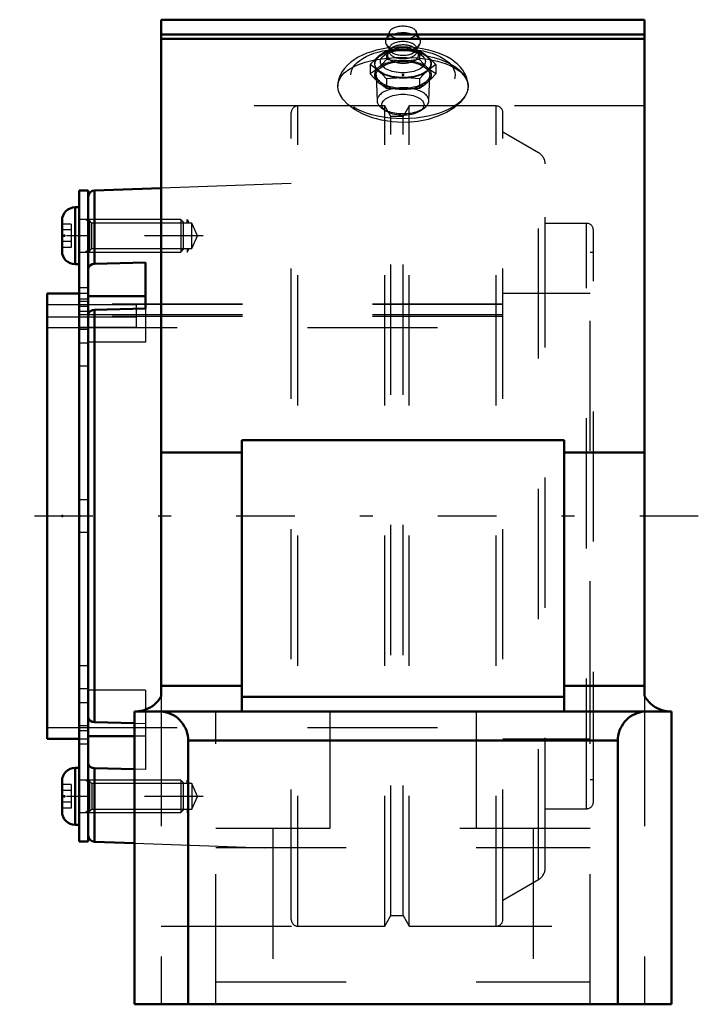
# Model space of a CAD drawing. Units: inches. Extents: x -2.94 to 2.27, y -3.75 to 3.81.
import ezdxf

# ---------------------------------------------------------------- set-up
doc = ezdxf.new("R2010")
doc.units = ezdxf.units.IN
doc.header["$MEASUREMENT"] = 0
doc.linetypes.add('Center', pattern=[1.5, 0.45, -0.5, 0.05, -0.5])
doc.linetypes.add('Dashed', pattern=[2, 1, -1])
for name, color, linetype, lineweight in [('AM_4', 7, 'Continuous', 50), ('AM_5', 3, 'Continuous', 25), ('AM_7', 7, 'Center', 25), ('AM_9', 6, 'Dashed', 25), ('ConnectionPoints', 7, 'Continuous', 50)]:
    doc.layers.add(name, color=color, linetype=linetype, lineweight=lineweight)

# ---------------------------------------------------------------- blocks, each defined once
blk = doc.blocks.new('2_405015E_Inch_0_in_069564_2')
at = {"layer": 'AM_9'}
for p, q in [((-0.0998, 3.7251), (-0.1313, 3.6595)), ((0.1313, 3.6595), (0.0998, 3.7251)), ((-0.0977, 3.5718), (-0.1418, 3.5399)), ((-0.1293, 3.6243), (-0.1005, 3.5767)), ((-0.1263, 3.5764), (-0.1263, 3.5056)), ((-0.1017, 3.5788), (-0.1151, 3.5526)), ((-0.105, 3.5918), (-0.105, 3.5665)), ((0.1418, 3.5399), (0.0977, 3.5718)), ((0.1005, 3.5767), (0.1293, 3.6243)), ((0.1151, 3.5526), (0.1017, 3.5788)), ((0.105, 3.5665), (0.105, 3.5918)), ((0.1263, 3.5764), (0.1263, 3.5056)), ((-0.2526, 3.4671), (-0.2526, 3.3962)), ((0.2526, 3.4671), (0.2526, 3.3962)), ((-0.2057, 3.3865), (-0.1986, 3.1888)), ((-0.1263, 3.3577), (-0.1263, 3.2868)), ((0.1263, 3.3577), (0.1263, 3.2868)), ((0.1986, 3.1888), (0.2057, 3.3865)), ((-0.1622, 3.1333), (-0.1322, 3.1121)), ((0.1322, 3.1121), (0.1622, 3.1333))]:
    blk.add_line(p, q, dxfattribs=at)
for points in [[(-0.1894, 3.5296), (-0.1579, 3.5549), (-0.1263, 3.5764)], [(-0.1263, 3.5764), (-0.0968, 3.5796), (-0.0485, 3.5831), (0, 3.5843)], [(0, 3.5843), (0.0631, 3.5822), (0.1263, 3.5764)], [(0.1263, 3.5764), (0.1577, 3.555), (0.1894, 3.5296)], [(-0.2526, 3.4671), (-0.2212, 3.5001), (-0.1894, 3.5296)], [(-0.1263, 3.5056), (-0.1577, 3.4726), (-0.1894, 3.443)], [(0, 3.4977), (-0.0484, 3.4989), (-0.0968, 3.5024), (-0.1263, 3.5056)], [(0.1263, 3.5056), (0.0634, 3.4998), (0, 3.4977)], [(0.1894, 3.443), (0.1579, 3.4724), (0.1263, 3.5056)], [(0.1894, 3.5296), (0.221, 3.5002), (0.2526, 3.4671)], [(-0.1894, 3.4202), (-0.221, 3.4455), (-0.2526, 3.4671)], [(-0.1894, 3.443), (-0.221, 3.4177), (-0.2526, 3.3962)], [(-0.1263, 3.3577), (-0.1577, 3.3907), (-0.1894, 3.4202)], [(0.1894, 3.4202), (0.1579, 3.3908), (0.1263, 3.3577)], [(0.2526, 3.4671), (0.2212, 3.4456), (0.1894, 3.4202)], [(0.2526, 3.3962), (0.2212, 3.4176), (0.1894, 3.443)], [(-0.2526, 3.3962), (-0.2212, 3.3632), (-0.1894, 3.3336)], [(-0.1894, 3.3336), (-0.1579, 3.3084), (-0.1263, 3.2868)], [(0, 3.3656), (-0.0484, 3.3643), (-0.0968, 3.3608), (-0.1263, 3.3577)], [(0.1263, 3.3577), (0.0634, 3.3635), (0, 3.3656)], [(0.1263, 3.2868), (0.1577, 3.3083), (0.1894, 3.3336)], [(0.1894, 3.3336), (0.221, 3.3631), (0.2526, 3.3962)], [(-0.1263, 3.2868), (-0.0968, 3.2837), (-0.0485, 3.2802), (0, 3.2789)], [(0, 3.2789), (0.0631, 3.281), (0.1263, 3.2868)]]:
    blk.add_lwpolyline(points, dxfattribs=at)
for centre, major_axis, start_param, end_param in [((0, 3.6438), (0.135, 0), 0.235434, 5.990343), ((0, 3.5918), (0.105, 0), 0.000002, 3.141593), ((0, 3.6438), (0.135, 0), 5.990343, 6.518619), ((0, 3.4749), (0.2188, 0), 1.570796, 2.617994), ((0, 3.5379), (0.1188, 0), 2.89156, 6.88933), ((0, 3.5379), (0.1188, 0), 2.535448, 2.89156), ((0, 3.5918), (0.105, 0), 3.141593, 3.434435), ((0, 3.5659), (0.105, 0), 2.89156, 3.141593), ((0, 3.5659), (0.105, 0), 3.141593, 6.283187), ((0, 3.5659), (0.105, 0), 2.483234, 2.89156), ((0, 3.5918), (0.105, 0), 3.434435, 6.283185), ((0, 3.5379), (0.1188, 0), 0.606145, 2.535448), ((0, 3.5659), (0.105, 0), 0, 2.483234), ((0, 3.4749), (0.2187, 0), 5.759587, 7.853982), ((0, 3.4749), (0.2187, 0), 2.617994, 3.665191), ((0, 3.3883), (0.2187, 0), 1.570796, 3.665191), ((0, 3.3883), (0.2187, 0), 5.759587, 7.853982), ((0, 3.4749), (0.2187, 0), 3.665191, 4.712389), ((0, 3.4749), (0.2187, 0), 4.712389, 5.759587), ((0, 3.3883), (0.2188, 0), 3.665191, 4.712389), ((0, 3.3883), (0.2188, 0), 4.712389, 5.759587), ((0, 3.1906), (0.1986, 0), 0, 3.159637), ((0, 3.1906), (0.1986, 0), 3.159637, 3.757072), ((0, 3.1906), (0.1986, 0), 3.757072, 6.265141), ((0, 3.1906), (0.1986, 0), 6.265141, 6.283187)]:
    blk.add_ellipse(centre, major_axis=major_axis, ratio=0.5, start_param=start_param, end_param=end_param, dxfattribs=at)
for centre, major_axis in [((0, 3.7131), (0.1027, 0)), ((0, 3.4749), (-0.2137, 0)), ((0, 3.4908), (0.1725, 0)), ((0, 3.3883), (0.2058, 0)), ((0, 3.1588), (0.1619, 0))]:
    blk.add_ellipse(centre, major_axis=major_axis, ratio=0.5, dxfattribs=at)
blk = doc.blocks.new('3_ASME_B18_3_1_4_1_0_in_069564_2')
at = {"layer": 'AM_4'}
for p, q in [((-2.4872, -1.9343), (-2.5182, -1.9343)), ((-2.5182, -1.9343), (-2.5182, -2.3713)), ((-2.6192, -2.0353), (-2.6192, -2.2703)), ((-2.5182, -2.3713), (-2.4872, -2.3713))]:
    blk.add_line(p, q, dxfattribs=at)
for centre, start, end in [((-2.5182, -2.0353), 90, 180), ((-2.5182, -2.2703), 180, 270)]:
    blk.add_arc(centre, 0.101, start, end, dxfattribs=at)
at = {"layer": 'AM_5'}
for p, q in [((-2.4072, -2.0464), (-2.4394, -2.0278)), ((-2.4072, -2.0278), (-2.4072, -2.2778)), ((-2.4072, -2.2592), (-2.4394, -2.2778))]:
    blk.add_line(p, q, dxfattribs=at)
at = {"layer": 'AM_9'}
for p, q in [((-1.7058, -2.0278), (-2.4872, -2.0278)), ((-1.6872, -2.0464), (-1.7058, -2.0278)), ((-1.7058, -2.0278), (-1.7058, -2.2778)), ((-2.5492, -2.0626), (-2.6192, -2.0626)), ((-2.5492, -2.1077), (-2.6192, -2.1077)), ((-2.5492, -2.0626), (-2.5492, -2.243)), ((-1.6872, -2.0464), (-1.6872, -2.2592)), ((-2.5492, -2.1979), (-2.6192, -2.1979)), ((-2.5492, -2.243), (-2.6192, -2.243)), ((-1.7058, -2.2778), (-1.6872, -2.2592)), ((-2.4872, -2.2778), (-1.7058, -2.2778))]:
    blk.add_line(p, q, dxfattribs=at)
blk = doc.blocks.new('4_ASME_B18_3_1_4_2_0_in_069564_2')
at = {"layer": 'AM_4'}
for p, q in [((-2.4872, 2.3713), (-2.5182, 2.3713)), ((-2.5182, 2.3713), (-2.5182, 1.9343)), ((-2.6192, 2.2703), (-2.6192, 2.0353)), ((-2.5182, 1.9343), (-2.4872, 1.9343))]:
    blk.add_line(p, q, dxfattribs=at)
for centre, start, end in [((-2.5182, 2.2703), 90, 180), ((-2.5182, 2.0353), 180, 270)]:
    blk.add_arc(centre, 0.101, start, end, dxfattribs=at)
at = {"layer": 'AM_5'}
for p, q in [((-2.4072, 2.2592), (-2.4394, 2.2778)), ((-2.4072, 2.2778), (-2.4072, 2.0278)), ((-2.4072, 2.0464), (-2.4394, 2.0278))]:
    blk.add_line(p, q, dxfattribs=at)
at = {"layer": 'AM_9'}
for p, q in [((-1.7058, 2.2778), (-2.4872, 2.2778)), ((-1.6872, 2.2592), (-1.7058, 2.2778)), ((-1.7058, 2.2778), (-1.7058, 2.0278)), ((-2.5492, 2.243), (-2.6192, 2.243)), ((-2.5492, 2.1979), (-2.6192, 2.1979)), ((-2.5492, 2.243), (-2.5492, 2.0626)), ((-1.6872, 2.2592), (-1.6872, 2.0464)), ((-2.5492, 2.1077), (-2.6192, 2.1077)), ((-2.5492, 2.0626), (-2.6192, 2.0626)), ((-1.7058, 2.0278), (-1.6872, 2.0464)), ((-2.4872, 2.0278), (-1.7058, 2.0278))]:
    blk.add_line(p, q, dxfattribs=at)
blk = doc.blocks.new('5_070902LW_0_in_069564_2')
at = {"layer": 'AM_4'}
for p, q in [((-2.4172, 2.5), (-2.4872, 2.5)), ((-2.4872, 2.5), (-2.4872, -2.5)), ((-2.4172, 2.5), (-2.4172, -2.5)), ((-2.4872, -2.5), (-2.4172, -2.5))]:
    blk.add_line(p, q, dxfattribs=at)
at = {"layer": 'AM_9'}
for p, q in [((-2.4172, 2.2778), (-2.4872, 2.2778)), ((-2.4172, 2.1528), (-2.4872, 2.1528)), ((-2.4172, 1.7523), (-2.4872, 1.7523)), ((-2.4172, 1.6668), (-2.4872, 1.6668)), ((-2.4172, 1.6473), (-2.4872, 1.6473)), ((-2.4172, 1.6106), (-2.4872, 1.6106)), ((-2.4172, 1.6239), (-2.0472, 1.6239)), ((-2.0472, 1.449), (-2.0472, 1.6239)), ((-2.4172, 1.5711), (-2.4872, 1.5711)), ((-2.0472, 1.5447), (-2.4872, 1.5447)), ((-2.0472, 1.5283), (-2.4172, 1.5283)), ((-2.0472, 1.449), (-2.4872, 1.449)), ((-2.4172, 1.4339), (-2.4872, 1.4339)), ((-2.4172, 1.3275), (-2.4872, 1.3275)), ((-2.4172, 1.1507), (-2.4872, 1.1507)), ((-2.4172, 0.125), (-2.4872, 0.125)), ((-2.4172, -0.125), (-2.4872, -0.125)), ((-2.4172, -1.1507), (-2.4872, -1.1507)), ((-2.4172, -1.3275), (-2.4872, -1.3275)), ((-2.4172, -1.4339), (-2.4872, -1.4339)), ((-2.4172, -1.6106), (-2.4872, -1.6106)), ((-2.4872, -1.6473), (-2.4172, -1.6473)), ((-2.4172, -1.7523), (-2.4872, -1.7523)), ((-2.4172, -2.1528), (-2.4872, -2.1528)), ((-2.4872, -2.2778), (-2.4172, -2.2778))]:
    blk.add_line(p, q, dxfattribs=at)
blk = doc.blocks.new('6_070934I_0_in_069564_2')
at = {"layer": 'AM_4'}
for p, q in [((-1.8562, 2.5196), (-2.369, 2.5017)), ((-2.369, 1.9369), (-2.369, 2.5017)), ((-2.369, 1.9369), (-1.9772, 1.9466)), ((-1.9772, 1.9466), (-1.9772, 1.593)), ((-2.4872, 1.7105), (-2.7344, 1.7105)), ((-2.7344, -1.7105), (-2.7344, 1.7105)), ((-1.9772, 1.69), (-2.4172, 1.69)), ((-1.9772, 1.593), (-2.369, 1.5833)), ((-2.369, -1.5833), (-2.369, 1.5833)), ((-2.369, -1.5833), (-2.0625, -1.5909)), ((-2.7344, -1.7105), (-2.4872, -1.7105)), ((-2.0625, -1.69), (-2.4172, -1.69)), ((-2.0625, -1.9445), (-2.369, -1.9369)), ((-2.369, -2.5017), (-2.369, -1.9369)), ((-2.369, -2.5017), (-2.0625, -2.5124))]:
    blk.add_line(p, q, dxfattribs=at)
for points in [[(-2.4172, 1.9014), (-2.4167, 1.9066), (-2.4114, 1.918), (-2.4011, 1.9275), (-2.387, 1.934), (-2.369, 1.9369)], [(-2.369, 1.5833), (-2.3853, 1.5809), (-2.3997, 1.5748), (-2.4104, 1.5657), (-2.4163, 1.5546), (-2.4172, 1.5478)], [(-2.4172, -1.5478), (-2.4167, -1.553), (-2.4114, -1.5644), (-2.4011, -1.5739), (-2.387, -1.5805), (-2.369, -1.5833)], [(-2.369, -1.9369), (-2.3853, -1.9345), (-2.3997, -1.9284), (-2.4104, -1.9193), (-2.4163, -1.9081), (-2.4172, -1.9014)]]:
    blk.add_lwpolyline(points, dxfattribs=at)
for centre, start, end in [((-2.3672, 2.4517), 92, 180), ((-2.3672, -2.4517), 180, 268)]:
    blk.add_arc(centre, 0.05, start, end, dxfattribs=at)
at = {"layer": 'AM_5'}
for p, q in [((-1.6572, 2.2507), (-1.6572, 2.2778)), ((-1.6572, 2.2778), (-1.6416, 2.2507)), ((-1.6572, 2.0548), (-1.6572, 2.0278)), ((-1.6572, 2.0278), (-1.6416, 2.0548)), ((-1.6572, -2.0548), (-1.6572, -2.0278)), ((-1.6572, -2.0278), (-1.6416, -2.0548)), ((-1.6572, -2.2507), (-1.6572, -2.2778)), ((-1.6572, -2.2778), (-1.6416, -2.2507))]:
    blk.add_line(p, q, dxfattribs=at)
at = {"layer": 'AM_7'}
for p, q in [((-1.5352, 2.1528), (-2.6658, 2.1528)), ((-1.5352, -2.1528), (-2.6658, -2.1528))]:
    blk.add_line(p, q, dxfattribs=at)
at = {"layer": 'AM_9'}
for p, q in [((-0.1393, 3.1496), (-0.808, 3.1496)), ((-0.808, -3.1496), (-0.808, 3.1496)), ((-0.0924, 3.0684), (-0.1393, 3.1496)), ((-0.1393, -3.1496), (-0.1393, 3.1496)), ((0.0483, 3.1496), (0.0014, 3.0684)), ((0.717, 3.1496), (0.0483, 3.1496)), ((0.0483, -3.1496), (0.0483, 3.1496)), ((0.717, -3.1496), (0.717, 3.1496)), ((-0.858, -3.0996), (-0.858, 3.0996)), ((0.0014, 3.0684), (-0.0924, 3.0684)), ((-0.0924, -3.0684), (-0.0924, 3.0684)), ((0.0014, -3.0684), (0.0014, 3.0684)), ((0.767, -3.0996), (0.767, 3.0996)), ((1.042, 2.7908), (0.767, 2.9496)), ((1.042, -2.7908), (1.042, 2.7908)), ((1.092, -2.7042), (1.092, 2.7042)), ((-0.858, 2.5544), (-1.8562, 2.5196)), ((-2.3902, 2.2507), (-2.4172, 2.2778)), ((-1.6229, 2.2507), (-2.3902, 2.2507)), ((-2.3902, 2.0548), (-2.3902, 2.2507)), ((-1.5772, 2.1528), (-1.6229, 2.2507)), ((-1.6229, 2.0548), (-1.6229, 2.2507)), ((1.4106, 2.2483), (1.092, 2.2483)), ((1.4106, -2.2483), (1.4106, 2.2483)), ((1.4625, -2.1964), (1.4625, 2.1964)), ((-1.6229, 2.0548), (-1.5772, 2.1528)), ((-2.4172, 2.0278), (-2.3902, 2.0548)), ((-2.3902, 2.0548), (-1.6229, 2.0548)), ((1.4375, -1.5), (1.4375, 2.0234)), ((1.4625, 2.0234), (1.4375, 2.0234)), ((-2.4172, 1.7105), (-2.4872, 1.7105)), ((1.4375, 1.7105), (0.767, 1.7105)), ((0.767, 1.625), (-2.7344, 1.625)), ((-2.7344, 1.6239), (-2.4172, 1.6239)), ((0.767, 1.6281), (-2.4172, 1.6281)), ((-1.9772, 1.593), (-1.9772, 1.3364)), ((0.767, 1.5447), (-2.7344, 1.5447)), ((-2.4172, 1.5283), (-2.7344, 1.5283)), ((0.767, 1.5324), (-2.4172, 1.5324)), ((-2.7344, 1.449), (0.767, 1.449)), ((-1.9772, 1.3364), (-2.4172, 1.3364)), ((-1.9772, -1.3364), (-2.4172, -1.3364)), ((-1.9772, -1.3364), (-1.9772, -1.9466)), ((-2.7344, -1.625), (0.767, -1.625)), ((-2.0625, -1.5909), (-1.9772, -1.593)), ((-2.4872, -1.7105), (-2.4172, -1.7105)), ((-1.9772, -1.69), (-2.0625, -1.69)), ((0.767, -1.7105), (1.4375, -1.7105)), ((-1.9772, -1.9466), (-2.0625, -1.9445)), ((-2.3902, -2.0548), (-2.4172, -2.0278)), ((1.4375, -2.0234), (1.4625, -2.0234)), ((-1.6229, -2.0548), (-2.3902, -2.0548)), ((-2.3902, -2.0548), (-2.3902, -2.2507)), ((-1.5772, -2.1528), (-1.6229, -2.0548)), ((-1.6229, -2.0548), (-1.6229, -2.2507)), ((-1.6229, -2.2507), (-1.5772, -2.1528)), ((-2.4172, -2.2778), (-2.3902, -2.2507)), ((-2.3902, -2.2507), (-1.6229, -2.2507)), ((1.092, -2.2483), (1.4106, -2.2483)), ((-2.0625, -2.5124), (-0.858, -2.5544)), ((0.767, -2.9496), (1.042, -2.7908)), ((-0.1393, -3.1496), (-0.0924, -3.0684)), ((-0.0924, -3.0684), (0.0014, -3.0684)), ((0.0014, -3.0684), (0.0483, -3.1496)), ((-0.808, -3.1496), (-0.1393, -3.1496)), ((0.0483, -3.1496), (0.717, -3.1496))]:
    blk.add_line(p, q, dxfattribs=at)
for centre, radius, start, end in [((-0.808, 3.0996), 0.05, 90, 180), ((0.717, 3.0996), 0.05, 0, 90), ((0.992, 2.7042), 0.1, 0, 60), ((1.4106, 2.1964), 0.0519, 0, 90), ((1.4106, -2.1964), 0.0519, 270, 0), ((0.992, -2.7042), 0.1, 300, 0), ((-0.808, -3.0996), 0.05, 180, 270), ((0.717, -3.0996), 0.05, 270, 0)]:
    blk.add_arc(centre, radius, start, end, dxfattribs=at)
blk = doc.blocks.new('7_069564H_0_in_069564_2')
at = {"layer": 'AM_4'}
for p, q in [((-1.8562, 3.8125), (1.8562, 3.8125)), ((-1.8562, -1.3821), (-1.8562, 3.8125)), ((1.8562, 3.8125), (1.8562, -1.3821)), ((-1.8562, 3.7), (1.8562, 3.7)), ((-1.8562, 3.6651), (1.8562, 3.6651)), ((1.2375, 0.584), (-1.2375, 0.584)), ((-1.2375, 0.584), (-1.2375, -1.5)), ((1.2375, 0.584), (1.2375, -1.5)), ((-1.8562, 0.4876), (-1.2375, 0.4876)), ((1.2375, 0.4876), (1.8562, 0.4876)), ((-1.8562, -1.3038), (-1.2375, -1.3038)), ((1.2375, -1.3038), (1.8562, -1.3038)), ((-1.2375, -1.3875), (1.2375, -1.3875)), ((-2.0625, -1.5), (2.0625, -1.5)), ((-2.0625, -1.5), (-2.0625, -3.75)), ((2.0625, -1.5), (2.0625, -3.75)), ((-1.65, -1.725), (1.65, -1.725)), ((-1.65, -1.725), (-1.65, -3.75)), ((1.65, -1.725), (1.65, -3.75)), ((2.0625, -3.75), (-2.0625, -3.75))]:
    blk.add_line(p, q, dxfattribs=at)
for points in [[(-2.0541, -1.5), (-2.0345, -1.4991), (-2.015, -1.4966), (-1.9959, -1.4923), (-1.9771, -1.4864), (-1.959, -1.4789), (-1.9416, -1.4699), (-1.925, -1.4593), (-1.9095, -1.4474), (-1.895, -1.4341), (-1.8817, -1.4196), (-1.8698, -1.4041), (-1.8592, -1.3875), (-1.8562, -1.3821)], [(1.8562, -1.3821), (1.8663, -1.399), (1.8779, -1.4149), (1.8907, -1.4297), (1.9048, -1.4434), (1.9201, -1.4557), (1.9363, -1.4667), (1.9535, -1.4763), (1.9714, -1.4843), (1.99, -1.4907), (2.009, -1.4954), (2.0284, -1.4985), (2.048, -1.4999), (2.0541, -1.5)], [(-1.875, -1.5), (-1.8554, -1.5009), (-1.8359, -1.5034), (-1.8168, -1.5077), (-1.798, -1.5136), (-1.7799, -1.5211), (-1.7625, -1.5301), (-1.7459, -1.5407), (-1.7304, -1.5526), (-1.7159, -1.5659), (-1.7026, -1.5804), (-1.6907, -1.5959), (-1.6801, -1.6125), (-1.6711, -1.6299), (-1.6636, -1.648), (-1.6577, -1.6668), (-1.6534, -1.6859), (-1.6509, -1.7054), (-1.65, -1.725)], [(1.65, -1.725), (1.6509, -1.7054), (1.6534, -1.6859), (1.6577, -1.6668), (1.6636, -1.648), (1.6711, -1.6299), (1.6801, -1.6125), (1.6907, -1.5959), (1.7026, -1.5804), (1.7159, -1.5659), (1.7304, -1.5526), (1.7459, -1.5407), (1.7625, -1.5301), (1.7799, -1.5211), (1.798, -1.5136), (1.8168, -1.5077), (1.8359, -1.5034), (1.8554, -1.5009), (1.875, -1.5)]]:
    blk.add_lwpolyline(points, dxfattribs=at)
at = {"layer": 'AM_7'}
blk.add_line((2.2687, 0), (-2.9442, 0), dxfattribs=at)
at = {"layer": 'AM_9'}
for p, q in [((-0.5, 3.3038), (-0.5, 3.3015)), ((1.8562, 3.1496), (-1.8562, 3.1496)), ((-1.8562, -1.3821), (-1.8562, -3.75)), ((1.8562, -1.3821), (1.8562, -3.75)), ((-1.4375, -3.75), (-1.4375, -1.5)), ((-0.5625, -1.5), (-0.5625, -2.4)), ((0.5625, -1.5), (0.5625, -2.4)), ((1.4375, -3.75), (1.4375, -1.5)), ((1.4375, -2.4), (-1.4375, -2.4)), ((-1, -2.4), (-1, -3.75)), ((1, -2.4), (1, -3.75)), ((-1.4375, -2.5446), (1.4375, -2.5446)), ((-1.8562, -3.1496), (1.8562, -3.1496)), ((-1.4375, -3.5773), (1.4375, -3.5773))]:
    blk.add_line(p, q, dxfattribs=at)
for points in [[(0.5, 3.3017), (0.4984, 3.3274), (0.4933, 3.3531), (0.4851, 3.378), (0.4738, 3.4021), (0.4593, 3.4254), (0.4417, 3.4478), (0.4209, 3.4692), (0.3968, 3.4897), (0.3696, 3.5088), (0.3394, 3.5264), (0.3068, 3.5424), (0.2722, 3.5564), (0.2358, 3.5686), (0.198, 3.5789), (0.1591, 3.5872), (0.1192, 3.5937), (0.0787, 3.5983), (0.0377, 3.6009), (-0.0035, 3.6017), (-0.0447, 3.6006), (-0.0855, 3.5976), (-0.1259, 3.5928), (-0.1655, 3.586), (-0.2042, 3.5774), (-0.2416, 3.5668), (-0.2777, 3.5544), (-0.3121, 3.54), (-0.3448, 3.5236), (-0.3753, 3.5051), (-0.4033, 3.4845), (-0.4284, 3.4619), (-0.4501, 3.4377), (-0.4661, 3.4151), (-0.4791, 3.3917), (-0.4898, 3.3651), (-0.4966, 3.3383), (-0.4998, 3.3115), (-0.5, 3.3038)], [(-0.479, 3.371), (-0.451, 3.4043), (-0.4087, 3.4363), (-0.355, 3.4637), (-0.2907, 3.4862), (-0.2183, 3.5036), (-0.1395, 3.5155), (-0.0567, 3.522), (0.0271, 3.5229), (0.1102, 3.5184), (0.1898, 3.5086), (0.2641, 3.4935), (0.3313, 3.473), (0.3893, 3.4474), (0.4365, 3.4169), (0.4713, 3.382), (0.4926, 3.3436), (0.4998, 3.3089)], [(-0.5, 3.3017), (-0.4969, 3.3293), (-0.4806, 3.3684), (-0.479, 3.371)], [(-0.4928, 3.2585), (-0.4968, 3.2733), (-0.5, 3.3017)], [(0.5, 3.3017), (0.4931, 3.2596), (0.4727, 3.2171), (0.4389, 3.1754), (0.3929, 3.1362), (0.3355, 3.1008), (0.2687, 3.0706), (0.1938, 3.0471), (0.1135, 3.0312), (0.0571, 3.0252), (0, 3.0232), (-0.0835, 3.0276), (-0.1647, 3.0403), (-0.2411, 3.0609), (-0.3108, 3.0884), (-0.372, 3.122), (-0.4228, 3.1601), (-0.4616, 3.2015), (-0.4874, 3.2446), (-0.4928, 3.2585)], [(0.4998, 3.3089), (0.5, 3.3024), (0.5, 3.3017)]]:
    blk.add_lwpolyline(points, dxfattribs=at)
for centre, major_axis in [((0, 3.3883), (-0.4, 0)), ((0, 3.3017), (0.5, 0))]:
    blk.add_ellipse(centre, major_axis=major_axis, ratio=0.5, dxfattribs=at)
blk = doc.blocks.new('1_069564_2')
for name in ['7_069564H_0_in_069564_2', '2_405015E_Inch_0_in_069564_2', '6_070934I_0_in_069564_2', '5_070902LW_0_in_069564_2', '4_ASME_B18_3_1_4_2_0_in_069564_2', '3_ASME_B18_3_1_4_1_0_in_069564_2']:
    blk.add_blockref(name, (0, 0))

msp = doc.modelspace()

# ---------------------------------------------------------------- linework, layer by layer
at = {"layer": 'ConnectionPoints'}
for p in [(0, 3.3883, -1.9563), (-2.6024, 2.1528), (-2.4872, 2.1528), (-2.4172, 2.1528), (-2.7344, 0), (-2.7344, 0), (-2.6162, 0), (-2.4844, 0), (-2.4172, 0), (-2.4172, 0), (-2.6024, -2.1528), (-2.4872, -2.1528), (-2.4172, -2.1528)]:
    msp.add_point(p, dxfattribs=at)

# ---------------------------------------------------------------- block references
msp.add_blockref('1_069564_2', (0, 0))

doc.saveas('drawing.dxf')
